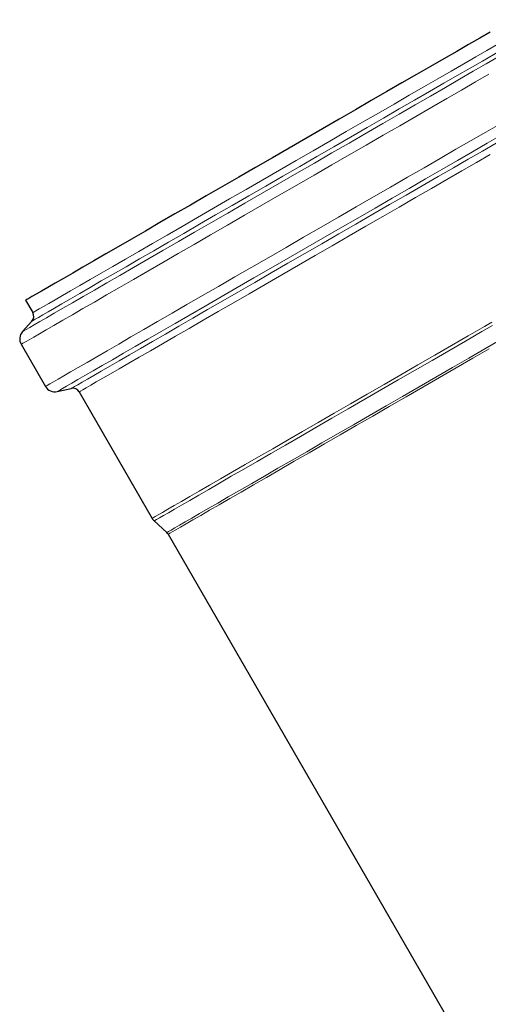
# Model space of a CAD drawing. Units: millimetres. Extents: x 0 to 420, y 0 to 297.
# Drawn here: x 288 to 321, y 160 to 228 of the extents above; entities that cross this region are included whole.
import ezdxf

# ---------------------------------------------------------------- set-up
doc = ezdxf.new("R2010")
doc.units = ezdxf.units.MM

msp = doc.modelspace()

# ---------------------------------------------------------------- linework, layer by layer
at = {"color": 7, "linetype": 'Continuous', "lineweight": 25}
for p, q in [((288.8986, 208.2639), (289.3923, 207.4088)), ((289.3314, 206.8249), (288.6809, 206.0999)), ((288.5896, 205.224), (290.2641, 202.3237)), ((291.0773, 201.9668), (292.0476, 202.1837)), ((292.5897, 201.9457), (297.625, 193.2243)), ((297.763, 193.0508), (298.627, 192.2451)), ((298.719, 192.1295), (323.3856, 149.4057))]:
    msp.add_line(p, q, dxfattribs=at)
at = {"color": 8, "linetype": 'Continuous', "lineweight": 18, "flags": 128}
for points in [[(325.3272, 227.6071), (325.3135, 227.5993), (325.2291, 227.5509), (325.068, 227.4583), (324.831, 227.3218), (324.519, 227.142), (324.1334, 226.9197), (323.6758, 226.6558), (323.1483, 226.3516), (322.553, 226.0082), (321.8925, 225.6271), (321.1697, 225.2101), (320.3876, 224.7588), (319.5496, 224.2752), (318.6592, 223.7614), (317.7204, 223.2195)], [(289.3923, 207.4088), (289.3985, 207.4125), (289.4669, 207.4524), (289.6109, 207.5358), (289.8297, 207.6625), (290.1224, 207.8318), (290.4878, 208.0431), (290.9243, 208.2954), (291.43, 208.5877), (292.0028, 208.9187), (292.6402, 209.2869), (293.3395, 209.6909), (294.0976, 210.1289), (294.9114, 210.599), (295.7774, 211.0992), (296.6918, 211.6274), (297.6508, 212.1812), (298.6502, 212.7584), (299.6857, 213.3564), (300.7529, 213.9727), (301.8473, 214.6046), (302.9642, 215.2495), (304.0987, 215.9046), (305.246, 216.5671), (306.4012, 217.2341), (307.5594, 217.9027), (308.7156, 218.5703), (309.8649, 219.2337), (311.0022, 219.8903), (312.1228, 220.5372), (313.2219, 221.1717), (314.2947, 221.7909), (315.3367, 222.3924), (316.3434, 222.9734), (317.3104, 223.5315), (318.2337, 224.0644), (319.1093, 224.5697), (319.9334, 225.0453), (320.7025, 225.4891), (321.4134, 225.8992)], [(321.4781, 225.039), (320.6453, 224.5584), (319.7584, 224.0466), (318.821, 223.5056), (317.837, 222.9377), (316.8105, 222.3453), (315.7456, 221.7306), (314.6468, 221.0963), (313.5185, 220.4451), (312.3654, 219.7794), (311.1923, 219.1022), (310.0039, 218.4161), (308.8051, 217.724), (307.6008, 217.0288), (306.3961, 216.3332), (305.1958, 215.6402), (304.005, 214.9526), (302.8284, 214.2732), (301.6709, 213.6048), (300.5373, 212.9502), (299.4322, 212.3121), (298.3602, 211.693), (297.3257, 211.0955), (296.3329, 210.5222), (295.3859, 209.9752), (294.4886, 209.4569), (293.6447, 208.9694), (292.8577, 208.5148), (292.1307, 208.0948)], [(320.8316, 223.843), (319.9144, 223.3137), (318.9496, 222.7569), (317.9408, 222.1747), (316.8923, 221.5695), (315.8079, 220.9436), (314.6922, 220.2995), (313.5493, 219.6398), (312.3839, 218.9671), (311.2006, 218.284), (310.004, 217.5932), (308.7989, 216.8974), (307.5899, 216.1994), (306.382, 215.502), (305.1797, 214.8079), (303.988, 214.1197), (302.8115, 213.4404), (301.6547, 212.7725), (300.5224, 212.1186), (299.419, 211.4814), (298.3488, 210.8633), (297.316, 210.2669), (296.3247, 209.6944), (295.3789, 209.1481), (294.4822, 208.6301), (293.6383, 208.1426), (292.8504, 207.6875), (292.1216, 207.2664), (291.4549, 206.8812), (290.8528, 206.5333), (290.3177, 206.224), (289.8518, 205.9547), (289.4568, 205.7263), (289.1344, 205.5399), (288.8858, 205.396), (288.712, 205.2953), (288.6137, 205.2382), (288.5896, 205.224)], [(328.6615, 223.666), (328.6302, 223.6483), (328.5222, 223.5863), (328.3376, 223.48), (328.077, 223.3299), (327.7417, 223.1367), (327.3329, 222.901), (326.8523, 222.6238), (326.302, 222.3064), (325.6841, 221.95), (325.0012, 221.556), (324.2562, 221.1261), (323.452, 220.6621), (322.5921, 220.1659), (321.6798, 219.6394), (320.719, 219.0849)], [(317.7204, 223.2195), (316.737, 222.652), (315.7134, 222.0611), (314.6538, 221.4496), (313.5629, 220.8198), (312.4453, 220.1747), (311.3058, 219.5169), (310.1493, 218.8492), (308.9806, 218.1746), (307.8049, 217.4958), (306.6272, 216.8158), (305.4525, 216.1376), (304.2858, 215.464), (303.1322, 214.7978), (301.9965, 214.1421), (300.8837, 213.4995), (299.7984, 212.8728), (298.7454, 212.2647), (297.7292, 211.6778), (296.7541, 211.1146), (295.8242, 210.5775), (294.9437, 210.0689), (294.1161, 209.5909), (293.3452, 209.1455), (292.6341, 208.7347), (291.9859, 208.3602), (291.4035, 208.0236), (290.8893, 207.7264), (290.4454, 207.4699), (290.0739, 207.255), (289.7762, 207.0828), (289.5537, 206.954), (289.4073, 206.8692), (289.3377, 206.8287), (289.3314, 206.8249)], [(321.5889, 220.4134), (320.624, 219.8566), (319.6153, 219.2744), (318.5668, 218.6692), (317.4824, 218.0433), (316.3667, 217.3992), (315.2238, 216.7395), (314.0584, 216.0668), (312.8751, 215.3837), (311.6785, 214.6929), (310.4734, 213.9971), (309.2644, 213.2991), (308.0565, 212.6017), (306.8542, 211.9075), (305.6625, 211.2194), (304.486, 210.5401), (303.3292, 209.8721), (302.1969, 209.2183), (301.0935, 208.5811), (300.0233, 207.963), (298.9905, 207.3665), (297.9992, 206.794), (297.0534, 206.2477), (296.1567, 205.7298), (295.3128, 205.2423), (294.5249, 204.7871), (293.7961, 204.3661)], [(320.719, 219.0849), (319.7137, 218.5046), (318.6678, 217.901), (317.5859, 217.2765), (316.4722, 216.6336), (315.3314, 215.9751), (314.1681, 215.3036), (312.9872, 214.6218), (311.7935, 213.9327), (310.5918, 213.2389), (309.3872, 212.5435), (308.1846, 211.8491), (306.9889, 211.1587), (305.805, 210.4752), (304.6378, 209.8012), (303.4922, 209.1396), (302.3727, 208.4932), (301.284, 207.8645), (300.2307, 207.2562), (299.2169, 206.6707), (298.2469, 206.1104), (297.3247, 205.5778), (296.454, 205.0748), (295.6384, 204.6037), (294.8813, 204.1663), (294.1858, 203.7645), (293.5548, 203.3999), (292.9908, 203.0739), (292.4961, 202.788), (292.0728, 202.5433), (291.7227, 202.3408), (291.4472, 202.1814), (291.2473, 202.0657), (291.124, 201.9941), (291.0776, 201.967), (291.0773, 201.9668)], [(292.0476, 202.1837), (292.0539, 202.1874), (292.1234, 202.2279), (292.2696, 202.3126), (292.4917, 202.4412), (292.7889, 202.6131), (293.1599, 202.8277), (293.6031, 203.0838), (294.1165, 203.3806), (294.6981, 203.7166), (295.3453, 204.0906), (296.0552, 204.5008), (296.825, 204.9454), (297.6513, 205.4227), (298.5305, 205.9306), (299.4589, 206.4668), (300.4326, 207.0291), (301.4473, 207.6151), (302.4987, 208.2223), (303.5822, 208.8481), (304.6934, 209.4897), (305.8273, 210.1445), (306.9792, 210.8096), (308.1441, 211.4822), (309.3171, 212.1594), (310.493, 212.8383), (311.6669, 213.516), (312.8337, 214.1897), (313.9885, 214.8563), (315.1263, 215.5131), (316.2422, 216.1573), (317.3314, 216.786), (318.3894, 217.3967), (319.4114, 217.9866), (320.3933, 218.5533), (321.3307, 219.0943)], [(320.928, 218.3109), (319.9741, 217.7604), (318.9777, 217.1853), (317.9432, 216.5882), (316.8751, 215.9717), (315.7781, 215.3384), (314.6569, 214.6912), (313.5164, 214.0328), (312.3617, 213.3662), (311.1978, 212.6942), (310.0298, 212.0199), (308.8628, 211.3461), (307.7018, 210.6758), (306.5521, 210.0119), (305.4185, 209.3574), (304.3061, 208.715), (303.2197, 208.0877), (302.1641, 207.4781), (301.1439, 206.8889), (300.1635, 206.3227), (299.2273, 205.7819), (298.3393, 205.269), (297.5034, 204.7862), (296.7232, 204.3355), (296.0023, 203.919), (295.3436, 203.5384), (294.7502, 203.1955), (294.2246, 202.8918), (293.7691, 202.6285), (293.3857, 202.4068), (293.076, 202.2277), (292.8415, 202.092), (292.6832, 202.0002), (292.6016, 201.9528), (292.5897, 201.9457)], [(292.1307, 208.0948), (291.4668, 207.7112), (290.8688, 207.3656), (290.339, 207.0594), (289.8796, 206.7939), (289.4925, 206.5701), (289.1794, 206.3889), (288.9415, 206.2512), (288.7797, 206.1575), (288.6948, 206.1081), (288.6809, 206.0999)], [(321.0873, 206.5219), (320.3571, 206.1004), (319.2275, 205.4483), (318.0812, 204.7865), (316.9231, 204.1179), (315.7584, 203.4455), (314.5921, 202.7722), (313.4294, 202.1008), (312.2752, 201.4344), (311.1348, 200.7759), (310.013, 200.1282), (308.9148, 199.494), (307.8449, 198.8762), (306.8081, 198.2774), (305.8088, 197.7003), (304.8515, 197.1474), (303.9404, 196.6212), (303.0793, 196.1238), (302.2722, 195.6575), (301.5224, 195.2244), (300.8334, 194.8263), (300.208, 194.465), (299.6491, 194.142), (299.159, 193.8588), (298.74, 193.6165), (298.3939, 193.4163), (298.1221, 193.2591), (297.9258, 193.1455), (297.806, 193.076), (297.7632, 193.0509), (297.763, 193.0508)], [(321.032, 206.7432), (320.5351, 206.4564), (319.4087, 205.8061), (318.2642, 205.1454), (317.1067, 204.4772), (315.9413, 203.8043), (314.7731, 203.1298), (313.6071, 202.4566), (312.4485, 201.7877), (311.3023, 201.1259), (310.1736, 200.4741), (309.0672, 199.8352), (307.9881, 199.2121), (306.9409, 198.6073), (305.9302, 198.0236), (304.9605, 197.4636), (304.0359, 196.9296), (303.1606, 196.424), (302.3383, 195.949), (301.5726, 195.5067), (300.867, 195.099)], [(298.627, 192.2451), (298.6516, 192.2596), (298.7505, 192.317), (298.9247, 192.4179), (299.1734, 192.5619), (299.4956, 192.7482), (299.8897, 192.976), (300.3542, 193.2445), (300.8869, 193.5524), (301.4856, 193.8983), (302.1476, 194.2808), (302.87, 194.6981), (303.6497, 195.1485), (304.4832, 195.63), (305.367, 196.1404), (306.2971, 196.6776), (307.2694, 197.2392), (308.2799, 197.8227), (309.3239, 198.4256), (310.397, 199.0453), (311.4944, 199.679), (312.6114, 200.3239), (313.743, 200.9774), (314.8844, 201.6364), (316.0305, 202.2981), (317.1763, 202.9596), (318.3169, 203.6181), (319.4471, 204.2706), (320.5622, 204.9143), (321.4241, 205.4118)], [(293.7961, 204.3661), (293.1294, 203.9809), (292.5273, 203.6329), (291.9922, 203.3237), (291.5263, 203.0544), (291.1313, 202.826), (290.8089, 202.6396), (290.5603, 202.4957), (290.3865, 202.395), (290.2882, 202.3379), (290.2641, 202.3237)], [(320.8472, 204.91), (319.7251, 204.2622), (318.5864, 203.6049), (317.4365, 202.941), (316.2802, 202.2735), (315.1229, 201.6053), (313.9697, 200.9394), (312.8257, 200.2789), (311.6961, 199.6267), (310.5859, 198.9856), (309.5, 198.3585), (308.4434, 197.7483), (307.4207, 197.1577), (306.4364, 196.5893), (305.4951, 196.0456), (304.6008, 195.5291), (303.7577, 195.0421), (302.9694, 194.5867), (302.2394, 194.165), (301.5711, 193.7789), (300.9674, 193.4301), (300.4311, 193.1201), (299.9644, 192.8504), (299.5696, 192.6221), (299.2483, 192.4363), (299.002, 192.2937), (298.8317, 192.1951), (298.7384, 192.1409), (298.719, 192.1295)], [(300.867, 195.099), (300.2244, 194.7277), (299.6477, 194.3945), (299.1394, 194.1007), (298.7017, 193.8477), (298.3366, 193.6366), (298.0456, 193.4682), (297.8301, 193.3435), (297.6909, 193.2628), (297.6286, 193.2265), (297.625, 193.2243)]]:
    msp.add_lwpolyline(points, dxfattribs=at)
at = {"color": 7, "linetype": 'Continuous', "lineweight": 25, "flags": 128}
msp.add_lwpolyline([(320.9197, 226.7543), (320.2089, 226.3442), (319.4397, 225.9004), (318.6156, 225.4248), (317.74, 224.9195), (316.8167, 224.3867), (315.8497, 223.8285), (314.843, 223.2475), (313.801, 222.646), (312.7282, 222.0268), (311.6291, 221.3923), (310.5085, 220.7454), (309.3712, 220.0888), (308.2219, 219.4254), (307.0657, 218.7579), (305.9075, 218.0892), (304.7523, 217.4222), (303.605, 216.7597), (302.4705, 216.1046), (301.3536, 215.4597), (300.2592, 214.8278), (299.192, 214.2115), (298.1565, 213.6135), (297.1571, 213.0363), (296.1981, 212.4825), (295.2837, 211.9543), (294.4177, 211.4541), (293.6039, 210.984), (292.8458, 210.5461), (292.1465, 210.1421), (291.5091, 209.7738), (290.9363, 209.4428), (290.4306, 209.1505), (289.9941, 208.8982), (289.6287, 208.6869), (289.336, 208.5176), (289.1172, 208.3909), (288.9732, 208.3075), (288.9048, 208.2676), (288.8986, 208.2639)], dxfattribs=at)
at = {"color": 7, "linetype": 'Continuous', "lineweight": 25}
for centre, radius, start, end in [((288.9593, 207.1588), 0.5, 318.1, 30), ((289.2392, 205.599), 0.75, 138.1, 210), ((290.9137, 202.6987), 0.75, 210.000001, 282.600002), ((292.1567, 201.6957), 0.5, 30.000001, 102.600002), ((298.2745, 193.5993), 0.75, 210.000001, 227.000001), ((298.286, 191.8795), 0.5, 30.000001, 47.000001)]:
    msp.add_arc(centre, radius, start, end, dxfattribs=at)

doc.saveas('drawing.dxf')
